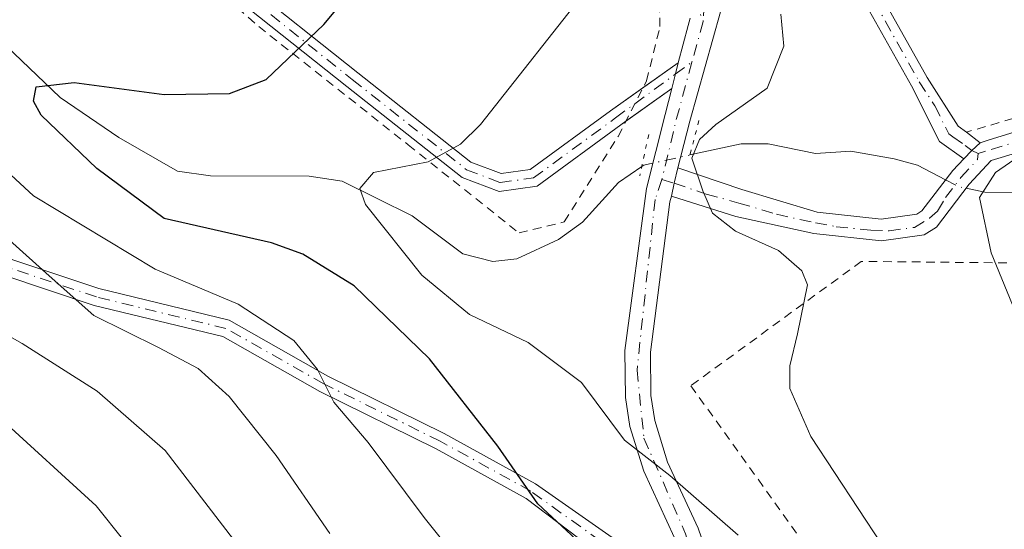
# Model space of a CAD drawing. Units: metres. Extents: x 616811 to 620238, y 4780330 to 4782703.
# Drawn here: x 619220 to 619333, y 4781115 to 4781173 of the extents above; entities that cross this region are included whole.
import ezdxf

# ---------------------------------------------------------------- set-up
doc = ezdxf.new("R2010")
doc.units = ezdxf.units.M
doc.header["$MEASUREMENT"] = 0
for name, pattern in [('DGN Style 2', [1.6480167562047852, 0.988810053722871, -0.6592067024819142]), ('DGN Style 4', [2.6384748266838614, 1.318413404963828, -0.6592067024819142, 0.001648016756204785, -0.6592067024819142]), ('DGN Style 5', [1.1536117293433497, 0.4944050268614355, -0.6592067024819142])]:
    doc.linetypes.add(name, pattern=pattern)
for name, color, linetype, lineweight in [('Alambrada', 7, 'DGN Style 2', 0), ('Camino Cxs', 7, 'Continuous', 0), ('Camino eje', 30, 'DGN Style 4', 13), ('Comarca CxS', 21, 'Continuous', 0), ('Comunidad Autónoma CxS', 142, 'Continuous', 0), ('Corriente natural lineal', 142, 'Continuous', 13), ('Corriente natural lineal oculto', 9, 'DGN Style 4', 13), ('Curva de nivel maestra', 30, 'Continuous', 30), ('Curva de nivel normal', 30, 'Continuous', 0), ('Municipio CxS', 4, 'Continuous', 0), ('Pista pavimentada Cxs', 135, 'Continuous', 0), ('Pista pavimentada eje', 135, 'DGN Style 4', 0), ('Provincia CxS', 1, 'Continuous', 0), ('Puente lineal', 2, 'DGN Style 5', 0)]:
    doc.layers.add(name, color=color, linetype=linetype, lineweight=lineweight)

msp = doc.modelspace()

# ---------------------------------------------------------------- linework, layer by layer
at = {"layer": 'Alambrada', "color": 7, "linetype": 'DGN Style 2', "lineweight": 0}
for points in [[(619323.0701000001, 4781206.960100001, 470.3942999999999), (619325.2600999996, 4781206.640100001, 469.2880000000005), (619333.9600999998, 4781215.0701, 468.7173999999941), (619347.6401000004, 4781197.9101, 463.0485999999946), (619362.5701000001, 4781182.110099999, 460.5072999999975), (619367.3201000001, 4781176.440099999, 464.2200000000012), (619364.9401000004, 4781170.2501, 462.0691999999981), (619363.0100999996, 4781169.090100001, 460.0415000000066), (619347.8300999999, 4781165.710100001, 460.053700000004), (619328.2600999996, 4781160.0001, 461.2513999999938)], [(619277.0100999996, 4781148.470100001, 468.0791000000027), (619282.1901000004, 4781149.720100001, 468.1223999999929), (619288.3701, 4781159.5101, 467.3785999999964), (619291.6201, 4781165.880100001, 467.5181000000011), (619293.1601, 4781172.0801, 468.3782000000065), (619292.9600999998, 4781179.1801, 468.7090000000026), (619290.9801000003, 4781187.4901, 469.6398999999947), (619287.2301000003, 4781195.630100001, 471.6244000000006), (619280.2701000003, 4781205.6801, 475.5290999999997), (619276.9200999998, 4781202.4901, 474.9830999999977), (619271.9401000004, 4781198.2601, 476.0862000000052), (619262.8501000004, 4781193.360099999, 477.8448000000063), (619251.7600999996, 4781187.630100001, 479.5915999999997), (619238.0000999998, 4781180.6801, 480.8371999999945), (619241.0601000005, 4781177.5101, 478.9450999999972), (619247.1901000004, 4781172.090100001, 476.8551000000007), (619264.3101000005, 4781158.550100001, 471.3420999999944), (619277.0100999996, 4781148.470100001, 468.0791000000027)], [(619401.7801000001, 4781066.090100001, 455.4504000000015), (619405.2301000003, 4781069.6801, 457.1232000000019), (619412.4001000002, 4781082.460100001, 454.4597000000067), (619416.3501000004, 4781093.590100001, 470.6802000000025), (619396.2600999996, 4781100.800100001, 458.0038999999961), (619383.2100999998, 4781112.3201, 466.4484999999986), (619369.3201000001, 4781126.130100001, 456.5580000000046), (619355.5601000005, 4781144.790100001, 456.945000000007), (619337.8300999999, 4781144.9901, 459.0981999999931), (619316.2200999996, 4781145.210100001, 463.1768000000012), (619296.7001, 4781130.9801, 474.1416000000027), (619313.9600999998, 4781106.9301, 467.6704000000027), (619325.3201000001, 4781088.420100001, 467.0948000000063), (619331.1901000004, 4781073.090100001, 466.3668000000035), (619342.7600999996, 4781072.360099999, 463.1744000000036), (619367.7100999998, 4781070.350099999, 458.2946999999986), (619401.7801000001, 4781066.090100001, 455.4504000000015)]]:
    msp.add_polyline3d(points, dxfattribs=at)
at = {"layer": 'Camino Cxs', "color": 7, "linetype": 'Continuous', "lineweight": 0, "extrusion": (0.02398343285619186, 0.01693215529784542, 0.999568955633078), "elevation": 96275.40881366016, "flags": 128}
msp.add_lwpolyline([(3548680.624667899, -3262002.18257175), (3548680.624667899, -3262007.094319792)], dxfattribs=at)
at = {"layer": 'Camino Cxs', "color": 7, "linetype": 'Continuous', "lineweight": 0, "extrusion": (-0.026151001721824, -0.08279589623340508, 0.99622335079833), "elevation": -411590.7305956403, "flags": 128}
msp.add_lwpolyline([(-849467.353557808, 4727799.879368361), (-849467.2331383456, 4727798.445492802), (-849467.1376241002, 4727796.85613676)], dxfattribs=at)
at = {"layer": 'Camino Cxs', "color": 7, "linetype": 'Continuous', "lineweight": 0, "extrusion": (0.02881338989944035, 0.02037053158329453, 0.9993772210759644), "elevation": 115705.6005464303, "flags": 128}
msp.add_lwpolyline([(3546527.937900072, -3263712.036931046), (3546527.937900071, -3263705.589791393)], dxfattribs=at)
at = {"layer": 'Camino Cxs', "color": 7, "linetype": 'Continuous', "lineweight": 0, "extrusion": (0.1015975734209466, -0.07935319042841177, 0.9916556883534767), "elevation": -316020.6485717856, "flags": 128}
msp.add_lwpolyline([(4149255.242596743, 2434516.496527553), (4149255.242596743, 2434514.517699447)], dxfattribs=at)
at = {"layer": 'Camino Cxs', "color": 7, "linetype": 'Continuous', "lineweight": 0, "extrusion": (-0.6997420179916036, 0.7090494378568335, 0.08723533075507116), "elevation": 2956747.075786403, "flags": 128}
msp.add_lwpolyline([(-3799194.10116885, -258457.1740708111), (-3799195.431408892, -258457.1710593305), (-3799196.717975914, -258457.1209683703)], dxfattribs=at)
msp.add_lwpolyline([(-3799194.10116885, -258457.1740708111), (-3799195.431408892, -258457.1710593305), (-3799196.717975914, -258457.1209683703)], dxfattribs=at)
at = {"layer": 'Camino Cxs', "color": 7, "linetype": 'Continuous', "lineweight": 0, "extrusion": (0.1412505917704336, -0.02057865631031066, 0.9897599654608004), "elevation": -10452.56040652326, "flags": 128}
msp.add_lwpolyline([(4820487.576944862, 75743.24665099801), (4820489.085499316, 75743.15137404657), (4820490.880241252, 75743.01266201399)], dxfattribs=at)
at = {"layer": 'Camino Cxs', "color": 7, "linetype": 'Continuous', "lineweight": 0}
msp.add_polyline3d([(619329.8158999998, 4781158.7949, 460.9959999999992), (619328.8970999997, 4781157.894300001, 460.946100000001), (619327.9501, 4781156.960100001, 460.9431000000041), (619325.1801000005, 4781158.9301, 461.3313000000053), (619321.9600999998, 4781165.300100001, 462.122199999998), (619314.0701000001, 4781179.360099999, 463.7969000000012), (619306.7600999996, 4781190.880100001, 465.9738999999972), (619303.6322999997, 4781194.7941, 466.813599999994), (619303.1551999999, 4781195.397800001, 466.8491000000067), (619305.1231000006, 4781197.163100001, 467.059699999998), (619308.4101, 4781192.0601, 466.2532999999967), (619315.8101000005, 4781180.4001, 463.8585000000021), (619323.7500999998, 4781166.2501, 462.0837999999931), (619327.3201000001, 4781160.690099999, 461.3932000000059), (619328.2600999996, 4781160.0101, 461.2526000000071)], close=True, dxfattribs=at)
for points in [[(619305.1231000006, 4781197.163100001, 467.059699999998), (619308.4101, 4781192.0601, 466.2532999999967), (619315.8101000005, 4781180.4001, 463.8585000000021), (619323.7500999998, 4781166.2501, 462.0837999999931), (619327.3201000001, 4781160.690099999, 461.3932000000059), (619328.2600999996, 4781160.0101, 461.2526000000071), (619328.2693999996, 4781160.002800001, 461.251099999994)], [(619327.9501, 4781156.960100001, 460.9431000000041), (619325.1801000005, 4781158.9301, 461.3313000000053), (619321.9600999998, 4781165.300100001, 462.122199999998), (619314.0701000001, 4781179.360099999, 463.7969000000012), (619306.7600999996, 4781190.880100001, 465.9738999999972), (619303.6322999997, 4781194.7941, 466.813599999994), (619303.1551999999, 4781195.397800001, 466.8491000000067)], [(619241.0334999999, 4781182.212200001, 480.3809000000037), (619244.9870999996, 4781177.580900001, 478.2874000000011), (619258.5358999996, 4781166.794500001, 473.9775999999983), (619271.5100999996, 4781156.5723, 470.0559000000067), (619274.9644999999, 4781155.2619, 469.3383000000031), (619278.2978999997, 4781155.721700001, 468.8591000000015), (619287.4880999997, 4781162.452500001, 467.5918999999994), (619291.2131000003, 4781165.0823, 467.4514000000054)], [(619289.2615999999, 4781161.257400001, 467.2722000000067), (619288.6671000002, 4781160.837099999, 467.3600000000006), (619279.0719, 4781153.8095, 468.5458000000072), (619274.7323000003, 4781153.211100001, 469.0936999999976), (619270.5137, 4781154.811100001, 469.8896999999997), (619257.2940999996, 4781165.226500001, 473.9199999999983), (619243.5909000002, 4781176.1359, 478.219299999997), (619239.1961000003, 4781181.284200001, 480.6999000000069)], [(619244.9870999996, 4781177.580900001, 478.2874000000011), (619258.5358999996, 4781166.794500001, 473.9775999999983), (619271.5100999996, 4781156.5723, 470.0559000000067), (619274.9644999999, 4781155.2619, 469.3383000000031), (619278.2978999997, 4781155.721700001, 468.8591000000015), (619287.4880999997, 4781162.452500001, 467.5918999999994), (619295.2238999996, 4781167.913899999, 467.3071999999956), (619294.9084999999, 4781166.515500001, 467.1827000000048), (619294.5226999996, 4781164.9769, 467.0446999999986), (619288.6671000002, 4781160.837099999, 467.3600000000006), (619279.0719, 4781153.8095, 468.5458000000072), (619274.7323000003, 4781153.211100001, 469.0936999999976), (619270.5137, 4781154.811100001, 469.8896999999997), (619257.2940999996, 4781165.226500001, 473.9199999999983), (619243.5909000002, 4781176.1359, 478.219299999997)], [(619226.7144999999, 4781093.400900001, 503.6731), (619206.4489000002, 4781120.632900001, 502.2828000000009), (619185.0598999998, 4781147.739700001, 498.3963999999978), (619175.3300999999, 4781161.7939, 497.3910999999935), (619175.5551000005, 4781169.4441, 498.0690000000032), (619176.1715000002, 4781171.601299999, 498.6567000000068), (619180.5787000004, 4781172.7031, 496.781799999997), (619195.1167000001, 4781161.853900001, 489.1226000000024), (619209.2965000002, 4781152.5419, 486.795100000003), (619218.9278999995, 4781145.4231, 485.7452999999951), (619228.8976999996, 4781142.0997, 484.2924999999959), (619243.8091000002, 4781138.478499999, 481.6175999999978), (619255.1234999998, 4781132.074100001, 480.2676000000066), (619268.4534999998, 4781125.514900001, 477.0350999999937), (619278.8926999997, 4781119.762499999, 475.1371000000072), (619296.9762000004, 4781107.140100001, 472.5132000000012)], [(619226.7144999999, 4781093.400900001, 503.6731), (619206.4489000002, 4781120.632900001, 502.2828000000009), (619185.0598999998, 4781147.739700001, 498.3963999999978), (619175.3300999999, 4781161.7939, 497.3910999999935), (619175.5551000005, 4781169.4441, 498.0690000000032), (619176.1715000002, 4781171.601299999, 498.6567000000068), (619180.5787000004, 4781172.7031, 496.781799999997), (619195.1167000001, 4781161.853900001, 489.1226000000024), (619209.2965000002, 4781152.5419, 486.795100000003), (619218.9278999995, 4781145.4231, 485.7452999999951), (619228.8976999996, 4781142.0997, 484.2924999999959), (619243.8091000002, 4781138.478499999, 481.6175999999978), (619255.1234999998, 4781132.074100001, 480.2676000000066), (619268.4534999998, 4781125.514900001, 477.0350999999937), (619278.8926999997, 4781119.762499999, 475.1371000000072), (619296.9762000004, 4781107.140000001, 472.513300000006)], [(619298.0162000004, 4781102.7707, 472.8540000000066), (619277.8328999998, 4781118.063100001, 475.7915000000066), (619267.5289000003, 4781123.740900001, 477.6355999999942), (619254.1886999998, 4781130.3051, 481.1000000000058), (619243.0663000002, 4781136.6007, 482.7394000000059), (619228.3444999997, 4781140.175899999, 485.3559999999998), (619217.9943000004, 4781143.6261, 486.7112000000052), (619208.1523000002, 4781150.9005, 487.6882999999943), (619193.9687000001, 4781160.215299999, 489.9027999999962), (619180.1431, 4781170.5327, 495.3329999999987), (619177.7770999996, 4781169.941299999, 496.1888000000035), (619177.5469000004, 4781169.1351, 495.6808000000019), (619177.3485000003, 4781162.391899999, 494.8080000000046), (619186.6687000003, 4781148.929500001, 496.617499999993), (619208.0365000004, 4781121.849500001, 501.1493000000046), (619228.4108999996, 4781094.4715, 502.4967999999935)], [(619298.0162000004, 4781102.7707, 472.8540000000066), (619277.8328999998, 4781118.063100001, 475.7915000000066), (619267.5289000003, 4781123.740900001, 477.6355999999942), (619254.1886999998, 4781130.3051, 481.1000000000058), (619243.0663000002, 4781136.6007, 482.7394000000059), (619228.3444999997, 4781140.175899999, 485.3559999999998), (619217.9943000004, 4781143.6261, 486.7112000000052), (619208.1523000002, 4781150.9005, 487.6882999999943), (619193.9687000001, 4781160.215299999, 489.9027999999962), (619180.1431, 4781170.5327, 495.3329999999987), (619177.7770999996, 4781169.941299999, 496.1888000000035), (619177.5469000004, 4781169.1351, 495.6808000000019), (619177.3485000003, 4781162.391899999, 494.8080000000046), (619186.6687000003, 4781148.929500001, 496.617499999993), (619208.0365000004, 4781121.849500001, 501.1493000000046), (619228.4108999996, 4781094.4715, 502.4967999999935)], [(619351.0000999998, 4781162.7401, 459.3304999999964), (619331.1101000002, 4781156.7501, 460.6385000000009), (619328.5701000001, 4781154.030099999, 460.7131999999983), (619324.8501000004, 4781149.130100001, 461.1169999999984), (619323.4200999998, 4781148.2501, 461.3141000000033), (619318.5201000003, 4781147.5701, 462.1149000000005), (619310.7901, 4781148.4001, 463.7339999999967), (619301.8400999998, 4781150.360099999, 465.1279000000068), (619294.4846999999, 4781152.674699999, 466.1986999999936), (619294.7955, 4781154.153899999, 466.1851000000024), (619295.1901000004, 4781155.9101, 466.1652999999933), (619302.5401, 4781153.420100001, 464.6386000000057), (619311.1801000005, 4781150.8301, 463.2287999999971), (619318.4801000003, 4781150.050100001, 461.9176000000007), (619322.5701000001, 4781150.610099999, 461.3466999999946), (619323.1700999998, 4781150.9801, 461.2715999999928), (619326.6901000004, 4781155.610099999, 461.0063999999985), (619327.9501, 4781156.960100001, 460.9431000000041), (619328.8970999997, 4781157.894300001, 460.946100000001), (619329.8158999998, 4781158.7949, 460.9959999999992), (619330.8788999999, 4781159.1325, 460.9679000000033), (619350.3800999997, 4781165.120100001, 459.7526000000071)], [(619329.8158999998, 4781158.7949, 460.9959999999992), (619330.8788999999, 4781159.1325, 460.9679000000033), (619350.3800999997, 4781165.120100001, 459.7526000000071)], [(619351.0000999998, 4781162.7401, 459.3304999999964), (619331.1101000002, 4781156.7501, 460.6385000000009), (619328.5701000001, 4781154.030099999, 460.7131999999983), (619324.8501000004, 4781149.130100001, 461.1169999999984), (619323.4200999998, 4781148.2501, 461.3141000000033), (619318.5201000003, 4781147.5701, 462.1149000000005), (619310.7901, 4781148.4001, 463.7339999999967), (619301.8400999998, 4781150.360099999, 465.1279000000068), (619294.4846999999, 4781152.674699999, 466.1986999999936)], [(619295.1901000004, 4781155.9101, 466.1652999999933), (619302.5401, 4781153.420100001, 464.6386000000057), (619311.1801000005, 4781150.8301, 463.2287999999971), (619318.4801000003, 4781150.050100001, 461.9176000000007), (619322.5701000001, 4781150.610099999, 461.3466999999946), (619323.1700999998, 4781150.9801, 461.2715999999928), (619326.6901000004, 4781155.610099999, 461.0063999999985), (619327.9501, 4781156.960100001, 460.9431000000041)]]:
    msp.add_polyline3d(points, dxfattribs=at)
at = {"layer": 'Camino eje', "color": 30, "linetype": 'DGN Style 4', "lineweight": 13}
for points in [[(619213.8618999999, 4781229.510700001, 497.453800000003), (619226.0327000003, 4781228.055299999, 493.7246000000014), (619237.8066999996, 4781226.997099999, 489.7992999999988), (619245.2150999998, 4781224.351299999, 487.1658000000025), (619248.5223000003, 4781221.308499999, 485.9723999999987), (619251.9619000005, 4781217.3397, 484.6638999999996), (619253.5494999997, 4781212.7095, 483.9256000000024), (619251.0358999996, 4781204.242900001, 483.5146999999997), (619244.2889, 4781194.717900001, 484.382500000007), (619240.8492999999, 4781188.764699999, 482.2795000000042), (619239.6586999996, 4781182.282299999, 480.9048999999941), (619244.2889, 4781176.8585, 478.2528000000021), (619257.9151, 4781166.010500001, 473.950800000006), (619271.0119000003, 4781155.6917, 469.9774000000034), (619274.8485000003, 4781154.236500001, 469.2167999999947), (619278.6848999998, 4781154.765699999, 468.6964000000008), (619288.0777000004, 4781161.644900001, 467.4731000000029), (619294.9084999999, 4781166.621300001, 467.1940000000032), (619296.8088999996, 4781167.994899999, 467.0881999999983)], [(619304.2726999996, 4781220.671700001, 472.7195999999968), (619288.3701, 4781216.7051, 473.9238999999943), (619287.2001, 4781216.4351, 474.2020000000048), (619285.8951000003, 4781215.8201, 474.5791000000027), (619284.4751000004, 4781214.975099999, 475.0129000000015), (619283.5100999996, 4781214.0801, 475.3886000000057), (619282.2251000004, 4781212.8851, 475.9204000000027), (619281.8251, 4781210.670100001, 475.9299000000028), (619281.8651000002, 4781209.700099999, 475.766300000003), (619281.9151, 4781208.425100001, 475.5451999999932), (619283.1350999996, 4781205.735099999, 474.2822000000015), (619285.5751, 4781201.8201, 472.8133999999991), (619288.0050999997, 4781197.925100001, 471.9627000000037), (619289.6501000002, 4781194.7501, 470.9165999999968), (619291.3251, 4781191.505100001, 469.6646000000038), (619293.2351000002, 4781187.065099999, 468.8856999999989), (619295.2851, 4781179.765100001, 468.1514000000025), (619295.9151, 4781178.300100001, 467.9902000000002), (619297.0415000003, 4781175.2873, 467.6870000000054), (619298.1218999998, 4781172.676700001, 467.508799999996)], [(619302.5087000001, 4781198.811899999, 467.0966999999946), (619303.9159000004, 4781196.186100001, 466.9002000000037), (619305.7550999997, 4781193.7601, 466.5893999999971), (619307.5850999998, 4781191.470100001, 465.9789000000019), (619314.9401000004, 4781179.880100001, 463.8222999999998), (619322.8551000003, 4781165.7751, 462.0737999999984), (619324.6401000004, 4781162.995100001, 461.7743999999948), (619326.2500999998, 4781159.8101, 461.3561999999947), (619326.7200999996, 4781159.470100001, 461.2874000000011), (619328.1051000003, 4781158.485099999, 461.075800000006), (619328.8970999997, 4781157.894300001, 460.946100000001), (619329.6101000002, 4781157.540100001, 460.849000000002)], [(619299.1590999998, 4781104.0167, 472.5368000000017), (619297.4342999998, 4781105.2609, 472.6232000000019), (619278.3629000002, 4781118.912900001, 475.4661999999954), (619267.9911000002, 4781124.627900001, 477.3401000000013), (619254.6561000004, 4781131.1895, 480.6790000000037), (619243.4376999997, 4781137.5395, 482.2253999999957), (619228.6211000001, 4781141.137900001, 484.8234999999986), (619218.4611000001, 4781144.524499999, 486.2434999999969), (619208.7242999999, 4781151.7213, 487.2391000000061), (619194.5427000001, 4781161.034499999, 489.5062999999937), (619180.3608999997, 4781171.617900001, 495.9866000000038), (619176.9742999999, 4781170.771299999, 497.4584999999934), (619176.5509000003, 4781169.2897, 496.8840000000055), (619176.3393000001, 4781162.092900001, 496.0679999999993), (619185.8642999995, 4781148.3345, 497.462400000004), (619207.2427000003, 4781121.2411, 501.6919000000053), (619227.5626999997, 4781093.936100001, 502.9422999999952), (619235.3942999998, 4781079.1195, 502.7296999999963), (619244.7077000003, 4781049.909299999, 502.8086000000039), (619249.7877000002, 4781030.859300001, 507.4565000000002)], [(619350.6901000004, 4781163.9301, 459.5415000000066), (619330.4401000004, 4781157.8301, 460.8258999999962), (619329.6101000002, 4781157.540100001, 460.849000000002)], [(619293.3819000004, 4781154.586100001, 466.4784000000073), (619294.7955, 4781154.153899999, 466.1851000000024), (619298.4650999998, 4781152.9101, 465.411500000002), (619302.1901000004, 4781151.890100001, 464.7565000000032), (619306.5100999996, 4781150.595100001, 464.2394000000059), (619310.9851000002, 4781149.6151, 463.4795000000013), (619313.3552999999, 4781149.1821, 463.0262999999978), (619317.3240999999, 4781148.785300001, 462.2081000000035), (619319.3923000004, 4781148.703700001, 461.8901000000042), (619322.3026999999, 4781149.100500001, 461.434500000003), (619324.0225000001, 4781150.1589, 461.1983999999939), (619324.9309, 4781150.9681, 461.0875999999989), (619325.8701, 4781152.505100001, 460.9867999999988), (619327.6300999997, 4781154.8201, 460.8954999999987), (619329.5301000001, 4781156.8551, 460.795100000003), (619329.6101000002, 4781157.540100001, 460.849000000002)]]:
    msp.add_polyline3d(points, dxfattribs=at)
at = {"layer": 'Comarca CxS', "color": 21, "linetype": 'Continuous', "lineweight": 0}
msp.add_3dface([(620238.0400009258, 4780388.929982164), (616850.8700008983, 4780329.979982166), (616811.1000008978, 4782643.559982143), (620197.1400009242, 4782702.509982143)], dxfattribs=at)
at = {"layer": 'Comunidad Autónoma CxS', "color": 142, "linetype": 'Continuous', "lineweight": 0}
msp.add_3dface([(620238.0400009258, 4780388.929982164), (616850.8700008983, 4780329.979982166), (616811.1000008978, 4782643.559982143), (620197.1400009242, 4782702.509982143)], dxfattribs=at)
at = {"layer": 'Corriente natural lineal', "color": 142, "linetype": 'Continuous', "lineweight": 13}
for points in [[(619212.9448999995, 4781174.897299999, 478.3859999999986), (619224.4587000003, 4781163.9705, 475.561400000006), (619231.1572000004, 4781159.379699999, 474.7755999999936), (619237.8816000001, 4781155.518800001, 473.7632000000012), (619241.6710999999, 4781155.010399999, 473.2703000000038), (619252.9797, 4781154.947000001, 472.1008000000002), (619256.7511999998, 4781154.3893, 471.4343999999983), (619264.7876000004, 4781150.4145, 469.9768999999943), (619270.5679000001, 4781146.079800001, 468.9933000000019), (619274.0310000004, 4781145.197000001, 468.5213999999978), (619276.7526000004, 4781145.515699999, 468.2731000000058), (619281.5268999999, 4781147.7139, 467.7339000000065), (619284.2718000002, 4781149.698999999, 467.4106000000029), (619288.4167, 4781154.226700001, 467.1325999999972), (619291.0727000004, 4781156.0737, 466.9677999999985)], [(619296.5939999997, 4781157.385199999, 466.3236000000034), (619302.4478000002, 4781158.654300001, 465.0439999999944), (619305.5502000004, 4781158.646199999, 464.3681999999972), (619310.9785000002, 4781157.548800001, 463.1248999999953), (619315.0103000002, 4781157.8399, 462.6921000000002), (619319.9880999997, 4781156.953199999, 461.9838000000018), (619322.6615000004, 4781156.235900001, 461.6141999999964), (619325.8728, 4781154.5351, 461.1931999999942)], [(619328.2298999997, 4781153.582000001, 460.9214999999967), (619330.3859999999, 4781153.130999999, 460.6359999999986), (619342.3548999997, 4781153.0463, 458.545100000003), (619350.9653000003, 4781153.6874, 457.3702000000048), (619352.3861999996, 4781153.234400001, 456.9922999999981), (619356.8317999998, 4781150.6052, 456.0749000000069), (619365.4736000003, 4781143.981799999, 454.534799999994), (619367.3857000005, 4781142.1238, 453.7936999999947), (619371.7631000001, 4781136.388699999, 453.1509999999981), (619375.3073000005, 4781133.770600001, 452.288400000005), (619382.6956000002, 4781132.2752, 449.351999999999), (619393.2377000004, 4781127.523600001, 446.7970999999961), (619398.3515, 4781126.020500001, 445.4135999999999), (619400.2790999999, 4781125.7784, 444.9100000000035), (619403.8128000004, 4781126.409200001, 444.165399999998), (619406.1875999998, 4781126.4023, 443.6683000000049), (619416.1552999998, 4781123.524700001, 442.295499999993), (619421, 4781123, 441.9061999999976)]]:
    msp.add_polyline3d(points, dxfattribs=at)
at = {"layer": 'Corriente natural lineal oculto', "color": 9, "linetype": 'DGN Style 4', "lineweight": 13, "extrusion": (0.1367244508240908, -0.09107836542858144, 0.9864132784475829), "elevation": -350327.0249978331, "flags": 128}
msp.add_lwpolyline([(4322454.217802682, 2106332.253567609), (4322454.488818373, 2106332.145217872), (4322458.370306924, 2106328.332281073)], dxfattribs=at)
at = {"layer": 'Corriente natural lineal oculto', "color": 9, "linetype": 'DGN Style 4', "lineweight": 13, "extrusion": (0.1204226450967079, 0.0148522124275769, 0.9926116049764472), "elevation": 146049.3683062373, "flags": 128}
msp.add_lwpolyline([(4669390.878379722, -1190991.958347135), (4669389.947958771, -1190993.300086061), (4669389.643922443, -1190994.197600612)], dxfattribs=at)
at = {"layer": 'Curva de nivel maestra', "color": 30, "linetype": 'Continuous', "lineweight": 30, "elevation": 475, "flags": 128}
msp.add_lwpolyline([(619283.5700000003, 4781113.4001), (619279.1500000004, 4781117.4801), (619274.5800000001, 4781124.0701), (619266.7599999999, 4781134.0701), (619258.1100000005, 4781142.4101), (619252.2599999999, 4781146.030099999), (619248.6500000004, 4781147.3301), (619236.3499999996, 4781150.110099999), (619228.6699999999, 4781155.840100001), (619222.2800000003, 4781161.950099999), (619221.3899999997, 4781163.530099999), (619221.7100000001, 4781165.200099999), (619226.04, 4781165.670100001), (619236.3499999996, 4781164.300100001), (619243.8600000005, 4781164.4101), (619248.0300000003, 4781166.0101), (619254.6600000003, 4781172.3201), (619266.0199999996, 4781185.920100001)], dxfattribs=at)
at = {"layer": 'Curva de nivel normal', "color": 30, "linetype": 'Continuous', "lineweight": 0, "flags": 128}
for points, elevation in [([(619344.4600000001, 4781112.050000001), (619341.0800000001, 4781122.640000001), (619336.3200000003, 4781133.439999999), (619331.0999999996, 4781146.189999999), (619329.7400000002, 4781152.52), (619331.5999999996, 4781155.369999999), (619336.9100000003, 4781159.039999999), (619340.0300000003, 4781162.779999999), (619343.3499999996, 4781165.4), (619347.2599999999, 4781167.5), (619359.9000000004, 4781175.15), (619361.4500000002, 4781176.980000001), (619362.4900000002, 4781180.710000001), (619360.4299999997, 4781186.74), (619355.2000000002, 4781195.439999999), (619346.6799999997, 4781211.779999999), (619341.2100000001, 4781224.99), (619337.2000000002, 4781233.380000001), (619333.7199999997, 4781242.74), (619330.2599999999, 4781256.66), (619328.0599999996, 4781269.730000001), (619324.79, 4781280.050000001), (619322.79, 4781291.220000001)], 460), ([(619302.1200000001, 4781113.890000001), (619294.2699999996, 4781120.710000001), (619289.1100000005, 4781124.74), (619284.1500000004, 4781131.350000001), (619278.0700000003, 4781135.92), (619271.3399999999, 4781139.119999999), (619265.8700000001, 4781143.65), (619259.4299999997, 4781151.730000001), (619258.7599999999, 4781153.550000001), (619260.3399999999, 4781155.4), (619266.6100000005, 4781156.619999999), (619270.3099999996, 4781158.609999999), (619272.5999999996, 4781160.859999999), (619285.3099999996, 4781177.029999999), (619287.7199999997, 4781184.84), (619288.6799999997, 4781192.08), (619289.0099999999, 4781198.9), (619288.7800000003, 4781204.699999999), (619288.2400000002, 4781209.029999999), (619288.9500000002, 4781212.640000001), (619290.8399999999, 4781213.930000001), (619292.7599999999, 4781214.060000001), (619294.3998999996, 4781213.8884)], 470), ([(619318.5800000001, 4781112.82), (619310.4500000002, 4781125.16), (619308.0499999998, 4781130.65), (619308.0499999998, 4781133.26), (619308.9000000004, 4781136.91), (619310.04, 4781142.539999999), (619309.4199999999, 4781144.109999999), (619306.7199999997, 4781146.449999999), (619301.8200000003, 4781148.680000001), (619299.1799999997, 4781150.710000001), (619298.0800000001, 4781153.300000001), (619296.8200000003, 4781157.039999999), (619297.6799999997, 4781159.16), (619299.5499999998, 4781160.880000001), (619305.4199999999, 4781165.029999999), (619307.3300000001, 4781169.83), (619307, 4781173.49)], 465), ([(619218.2999999998, 4781155.58), (619221.4000000004, 4781152.710000001), (619235.3300000001, 4781144.33), (619244.8300000001, 4781140.310000001), (619251.2000000002, 4781136.17), (619253.9299999997, 4781132.84), (619255.8099999996, 4781129.109999999), (619259.7400000002, 4781124.5), (619266.1299999999, 4781115.890000001), (619275.54, 4781104.199999999)], 480), ([(619214.4400000004, 4781151.359999999), (619223.1900000004, 4781143.57), (619228.3200000003, 4781139.01), (619235.7000000002, 4781135.359999999), (619240.2599999999, 4781132.960000001), (619243.8099999996, 4781129.730000001), (619249.1799999997, 4781123), (619255.3399999999, 4781114.050000001)], 485), ([(619244.2999999998, 4781113.390000001), (619236.4699999997, 4781123.560000001), (619228.6900000004, 4781130.350000001), (619220.1100000005, 4781135.83), (619214.0599999996, 4781139.189999999)], 490), ([(619241.2599999999, 4781101.350000001), (619228.5599999996, 4781117.25), (619217.5, 4781127.310000001)], 495)]:
    msp.add_lwpolyline(points, dxfattribs=dict(at, elevation=elevation))
at = {"layer": 'Municipio CxS', "color": 4, "linetype": 'Continuous', "lineweight": 0}
msp.add_3dface([(620238.0400009258, 4780388.929982164), (616850.8700008983, 4780329.979982166), (616811.1000008978, 4782643.559982143), (620197.1400009242, 4782702.509982143)], dxfattribs=at)
at = {"layer": 'Pista pavimentada Cxs', "color": 135, "linetype": 'Continuous', "lineweight": 0, "extrusion": (-0.9583560112581764, 0.2470172305438748, 0.1433047225312284), "elevation": 587592.5236174028, "flags": 128}
msp.add_lwpolyline([(-4784419.448192262, -84610.776954361), (-4784423.899945756, -84610.36712434671), (-4784424.748656191, -84610.3601523864)], dxfattribs=at)
at = {"layer": 'Pista pavimentada Cxs', "color": 135, "linetype": 'Continuous', "lineweight": 0, "extrusion": (-0.026151001721824, -0.08279589623340508, 0.99622335079833), "elevation": -411590.7305956403, "flags": 128}
msp.add_lwpolyline([(-849467.353557808, 4727799.879368361), (-849467.2331383456, 4727798.445492802), (-849467.1376241002, 4727796.85613676)], dxfattribs=at)
at = {"layer": 'Pista pavimentada Cxs', "color": 135, "linetype": 'Continuous', "lineweight": 0, "extrusion": (0.1412505917704336, -0.02057865631031066, 0.9897599654608004), "elevation": -10452.56040652326, "flags": 128}
msp.add_lwpolyline([(4820487.576944862, 75743.24665099801), (4820489.085499316, 75743.15137404657), (4820490.880241252, 75743.01266201399)], dxfattribs=at)
at = {"layer": 'Pista pavimentada Cxs', "color": 135, "linetype": 'Continuous', "lineweight": 0}
for points in [[(619303.1551999999, 4781195.397800001, 466.8491000000067), (619302.2600999996, 4781194.5943, 466.8932999999961), (619300.3000999996, 4781190.404300001, 466.9498000000021), (619300.0500999996, 4781187.484300001, 466.8298000000068), (619300.6001000004, 4781178.7443, 467.1361000000034), (619300.0900999998, 4781173.7643, 467.4565000000002), (619296.5701000001, 4781161.2543, 466.5568999999959), (619295.1901000004, 4781155.9101, 466.1652999999933)], [(619300.0900999998, 4781173.7643, 467.4565000000002), (619296.5701000001, 4781161.2543, 466.5568999999959), (619295.1901000004, 4781155.9101, 466.1652999999933), (619294.7955, 4781154.153899999, 466.1851000000024), (619294.4846999999, 4781152.674699999, 466.1986999999936), (619294.3003000002, 4781152.0341, 466.2617999999929), (619292.0701000001, 4781134.824300001, 472.7002999999968), (619292.1101000002, 4781129.874299999, 472.838699999993), (619292.5601000005, 4781126.984300001, 471.5157999999938), (619294.0201000003, 4781122.234300001, 470.2309999999998), (619297.5401, 4781114.6643, 471.0837000000029), (619299.4301000005, 4781109.134299999, 471.8427999999985)], [(619294.8300999999, 4781113.574300001, 472.0393999999943), (619291.2901, 4781121.1843, 471.0803000000015), (619289.7100999998, 4781126.324300001, 471.0534999999945), (619289.1901000004, 4781129.634299999, 471.1603999999934), (619289.1501000002, 4781135.0043, 470.4679999999935), (619291.6101000002, 4781153.544299999, 466.8396000000066), (619293.7500999998, 4781162.0043, 466.7271999999939), (619294.5226999996, 4781164.9769, 467.0446999999986), (619294.9084999999, 4781166.515500001, 467.1827000000048), (619295.2238999996, 4781167.913899999, 467.3071999999956), (619296.3919000002, 4781172.210100001, 467.7127999999939), (619296.6047, 4781173.0317, 467.7197000000015)], [(619296.9762000004, 4781107.140000001, 472.513300000006), (619296.6300999997, 4781108.304300001, 472.4526000000042), (619294.8300999999, 4781113.574300001, 472.0393999999943), (619291.2901, 4781121.1843, 471.0803000000015), (619289.7100999998, 4781126.324300001, 471.0534999999945), (619289.1901000004, 4781129.634299999, 471.1603999999934), (619289.1501000002, 4781135.0043, 470.4679999999935), (619291.6101000002, 4781153.544299999, 466.8396000000066), (619293.7500999998, 4781162.0043, 466.7271999999939), (619294.5226999996, 4781164.9769, 467.0446999999986)], [(619294.4846999999, 4781152.674699999, 466.1986999999936), (619294.3003000002, 4781152.0341, 466.2617999999929), (619292.0701000001, 4781134.824300001, 472.7002999999968), (619292.1101000002, 4781129.874299999, 472.838699999993), (619292.5601000005, 4781126.984300001, 471.5157999999938), (619294.0201000003, 4781122.234300001, 470.2309999999998), (619297.5401, 4781114.6643, 471.0837000000029), (619299.4301000005, 4781109.134299999, 471.8427999999985)]]:
    msp.add_polyline3d(points, dxfattribs=at)
at = {"layer": 'Pista pavimentada eje', "color": 135, "linetype": 'DGN Style 4', "lineweight": 0, "extrusion": (-0.0232706581317071, -0.08297682197324228, 0.9962797415813182), "elevation": -410672.2193477585, "flags": 128}
msp.add_lwpolyline([(-694765.8172944781, 4753082.298272471), (-694765.8172944781, 4753077.417685968)], dxfattribs=at)
at = {"layer": 'Pista pavimentada eje', "color": 135, "linetype": 'DGN Style 4', "lineweight": 0, "extrusion": (-0.8070934782103404, 0.1807132730422111, 0.5620879205041733), "elevation": 364452.6464184095, "flags": 128}
msp.add_lwpolyline([(-4800958.461926265, -247119.9435869559), (-4800951.363291782, -247120.5079838925), (-4800944.628325914, -247120.6808818401)], dxfattribs=at)
at = {"layer": 'Pista pavimentada eje', "color": 135, "linetype": 'DGN Style 4', "lineweight": 0}
for points in [[(619302.5087000001, 4781198.811899999, 467.0966999999946), (619300.8671000004, 4781197.2467, 467.3328000000038), (619298.9420999996, 4781191.0385, 467.1699999999983), (619298.1218999998, 4781172.676700001, 467.508799999996)], [(619293.3819000004, 4781154.586100001, 466.4784000000073), (619292.5944999997, 4781152.289100001, 466.577099999995), (619290.5307, 4781132.762900001, 472.6448999999994), (619291.3245000001, 4781124.984099999, 471.0402999999933), (619296.0871000001, 4781114.030300001, 471.607600000003), (619299.1590999998, 4781104.0167, 472.5368000000017)]]:
    msp.add_polyline3d(points, dxfattribs=at)
at = {"layer": 'Provincia CxS', "color": 1, "linetype": 'Continuous', "lineweight": 0}
msp.add_3dface([(620238.0400009258, 4780388.929982164), (616850.8700008983, 4780329.979982166), (616811.1000008978, 4782643.559982143), (620197.1400009242, 4782702.509982143)], dxfattribs=at)
at = {"layer": 'Puente lineal', "color": 2, "linetype": 'DGN Style 5', "lineweight": 0, "extrusion": (-0.03359480180362826, -0.1288314417780807, 0.9910972953757649), "elevation": -636306.71448908, "flags": 128}
msp.add_lwpolyline([(-607160.9512773663, 4740200.699661186), (-607160.9512773661, 4740196.341077921)], dxfattribs=at)
at = {"layer": 'Puente lineal', "color": 2, "linetype": 'DGN Style 5', "lineweight": 0, "extrusion": (0.007448512288130545, 0.03406067270093577, 0.9993920102941855), "elevation": 167928.8775265336, "flags": 128}
msp.add_lwpolyline([(416428.5439979854, -4800145.629796706), (416428.5439979853, -4800140.80555674)], dxfattribs=at)

doc.saveas('drawing.dxf')
